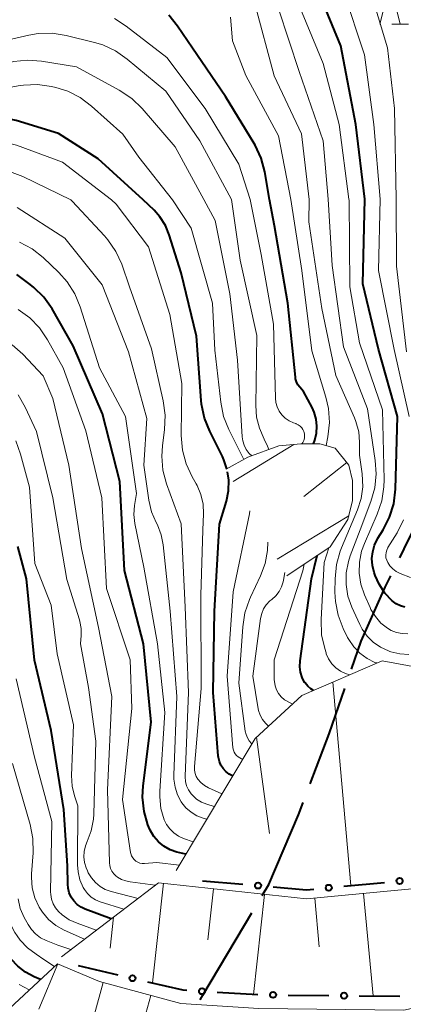
# Model space of a CAD drawing. Units: metres. Extents: x -72000 to -70000, y 22500 to 24000.
# Drawn here: x -70691 to -70644, y 23231 to 23352 of the extents above; entities that cross this region are included whole.
import ezdxf

# ---------------------------------------------------------------- set-up
doc = ezdxf.new("R2010")
doc.units = ezdxf.units.M
for name, color, linetype, lineweight in [('110600_大字・町・丁目界', 7, 'Continuous', 40), ('610111_人工斜面(上)', 7, 'Continuous', 30), ('610199_人工斜面(ヒゲ)', 7, 'Continuous', 30), ('613000_さく(未分類)', 7, 'Continuous', 30), ('633200_針葉樹林', 7, 'Continuous', 13), ('710100_等高線(計曲線)', 7, 'Continuous', 40), ('710200_等高線(主曲線)', 7, 'Continuous', 13)]:
    doc.layers.add(name, color=color, linetype=linetype, lineweight=lineweight)

msp = doc.modelspace()

# ---------------------------------------------------------------- linework, layer by layer
at = {"layer": '110600_大字・町・丁目界', "linetype": 'Continuous', "lineweight": 40, "flags": 128}
for points in [[(-70644.05, 23285.61), (-70643.5, 23286.72), (-70639.23, 23295.39), (-70638.64, 23296.88)], [(-70649.99, 23271.85), (-70648.79, 23275.31), (-70645.85, 23281.97), (-70645.16, 23283.37)], [(-70655.07, 23257.74), (-70652.74, 23263.89), (-70650.8, 23269.49)], [(-70660.99, 23243.98), (-70660.2, 23245.31), (-70656.53, 23253.89), (-70655.96, 23255.41)], [(-70668.65, 23231.09), (-70668.33, 23231.69), (-70662.27, 23241.84)]]:
    msp.add_lwpolyline(points, dxfattribs=at)
at = {"layer": '610111_人工斜面(上)', "linetype": 'Continuous', "lineweight": 13, "flags": 128}
for points in [[(-70665.45, 23296.52), (-70662.76, 23297.99), (-70658.96, 23299.38), (-70656.25, 23299.65), (-70653.89, 23299.63), (-70652, 23299.12), (-70650.32, 23297), (-70649.88, 23295.11), (-70649.88, 23292.66), (-70650.44, 23290.33), (-70652.63, 23286.94), (-70657.97, 23283.38)], [(-70671.6, 23247.05), (-70661.88, 23263.32), (-70656.11, 23268.6), (-70646.23, 23272.91), (-70641.53, 23272.03), (-70626.73, 23249.34)], [(-70685.75, 23236.39), (-70673.77, 23245.54), (-70655.54, 23243.54), (-70639.53, 23245.05), (-70618.53, 23250.1), (-70611.64, 23239.76)], [(-70695.73, 23226.73), (-70686.24, 23235.53), (-70681.06, 23233.37), (-70671.03, 23230.63), (-70661.4, 23230.04), (-70643.55, 23229.84), (-70632.85, 23232.18), (-70611.19, 23238.13), (-70594.95, 23233.15)]]:
    msp.add_lwpolyline(points, dxfattribs=at)
at = {"layer": '610199_人工斜面(ヒゲ)', "linetype": 'Continuous', "lineweight": 13, "flags": 128}
for points in [[(-70657.1, 23299.56), (-70664.57, 23295.02)], [(-70650.58, 23297.33), (-70655.86, 23293.14)], [(-70650.33, 23290.78), (-70659.14, 23285.42)], [(-70652.3, 23270.26), (-70650.06, 23245.18)], [(-70661.69, 23263.5), (-70660.08, 23251.62)], [(-70673.16, 23245.47), (-70674.51, 23233.18)], [(-70667.01, 23244.8), (-70667.71, 23238.48)], [(-70660.7, 23244.1), (-70662.05, 23231.77)], [(-70654.53, 23243.63), (-70653.96, 23237.64)], [(-70648.53, 23244.2), (-70647.34, 23231.57)], [(-70679.33, 23241.29), (-70679.75, 23237.46)], [(-70686.19, 23235.52), (-70688.52, 23229.94)], [(-70680.6, 23233.25), (-70683.8, 23221.51)], [(-70674.73, 23231.64), (-70676.35, 23225.72)]]:
    msp.add_lwpolyline(points, dxfattribs=at)
at = {"layer": '613000_さく(未分類)', "linetype": 'Continuous', "lineweight": 40}
for p, q in [((-70668.35, 23245.78), (-70663.37, 23245.35)), ((-70650.92, 23245.1), (-70645.94, 23245.57)), ((-70683.67, 23235.32), (-70678.8, 23234.18)), ((-70666.53, 23232.05), (-70661.53, 23231.74)), ((-70657.79, 23231.69), (-70652.79, 23231.63)), ((-70649.04, 23231.59), (-70644.04, 23231.53))]:
    msp.add_line(p, q, dxfattribs=at)
at = {"layer": '613000_さく(未分類)', "linetype": 'Continuous', "lineweight": 40, "flags": 128}
for points in [[(-70659.63, 23245.02), (-70655.54, 23244.66), (-70654.65, 23244.74)], [(-70675.15, 23233.33), (-70670.78, 23232.31), (-70670.27, 23232.28)]]:
    msp.add_lwpolyline(points, dxfattribs=at)
at = {"layer": '613000_さく(未分類)', "linetype": 'Continuous', "lineweight": 40}
for centre in [(-70644.07, 23245.75), (-70661.5, 23245.18), (-70652.79, 23244.92), (-70676.98, 23233.76), (-70668.4, 23232.16), (-70659.66, 23231.71), (-70650.91, 23231.61)]:
    msp.add_circle(centre, 0.375, dxfattribs=at)
at = {"layer": '633200_針葉樹林', "linetype": 'Continuous', "lineweight": 13}
msp.add_line((-70645.03, 23351.39), (-70642.95, 23351.39), dxfattribs=at)
at = {"layer": '633200_針葉樹林', "linetype": 'Continuous', "lineweight": 13, "flags": 128}
msp.add_lwpolyline([(-70646.49, 23351.39), (-70645.24, 23356.39), (-70643.99, 23351.39)], dxfattribs=at)
at = {"layer": '710100_等高線(計曲線)', "linetype": 'Continuous', "lineweight": 40, "flags": 128}
for points, elevation in [([(-70648.34, 23329.81), (-70649.47, 23339), (-70651.3, 23348.7), (-70654.72, 23357)], 280), ([(-70660.1, 23329.78), (-70660.68, 23333.19), (-70661.12, 23334.88), (-70661.85, 23336.46), (-70661.99, 23336.69), (-70665.51, 23342.49), (-70669.58, 23348.42), (-70671.42, 23351.14), (-70672.51, 23352.5)], 270), ([(-70675.65, 23329.74), (-70681.22, 23334.78), (-70686.09, 23337.91), (-70691.31, 23339.5), (-70693.02, 23339.86), (-70694.76, 23339.92), (-70696.49, 23339.68), (-70698.15, 23339.13), (-70698.48, 23338.98), (-70705, 23335.92), (-70711.87, 23329.63)], 260), ([(-70665.34, 23296.58), (-70665.71, 23297.69), (-70665.9, 23298.1), (-70667.47, 23301.2), (-70668.12, 23302.82), (-70668.47, 23304.53), (-70668.52, 23305.01), (-70669.08, 23312.92), (-70671, 23320.75), (-70672.45, 23325.4), (-70672.93, 23326.57), (-70673.61, 23327.64), (-70674.32, 23328.45), (-70675.65, 23329.74)], 260), ([(-70654.69, 23299.64), (-70654.53, 23300.1), (-70654.32, 23300.95), (-70654.26, 23301.83), (-70654.35, 23302.7), (-70654.59, 23303.55), (-70654.86, 23304.14), (-70655.91, 23306.09), (-70656.37, 23306.63), (-70656.6, 23306.94), (-70656.77, 23307.3), (-70656.88, 23307.68), (-70656.91, 23307.87), (-70657.84, 23317), (-70659.49, 23326.51), (-70660.1, 23329.78)], 270), ([(-70643.42, 23279.51), (-70643.97, 23279.67), (-70644.49, 23279.93), (-70644.98, 23280.29), (-70645.87, 23281.25), (-70646.59, 23282.35), (-70647.06, 23283.41), (-70647.2, 23283.8), (-70647.41, 23284.63), (-70647.47, 23285.49), (-70647.38, 23286.34), (-70647.15, 23287.16), (-70646.78, 23287.93), (-70646.73, 23288.02), (-70646.09, 23289.04), (-70645.3, 23290.6), (-70644.79, 23292.26), (-70644.58, 23294.07), (-70644.33, 23303), (-70646.68, 23311.32), (-70648.61, 23319.39), (-70648.34, 23329.81)], 280), ([(-70670.41, 23249.04), (-70671.52, 23249.32), (-70672.35, 23249.61), (-70673.11, 23250.03), (-70673.79, 23250.59), (-70674.36, 23251.25), (-70674.81, 23252), (-70674.97, 23252.39), (-70675.08, 23252.66), (-70675.56, 23254.33), (-70675.74, 23256.07), (-70675.66, 23257.49), (-70674.68, 23265.32), (-70675.64, 23275), (-70677.95, 23284.05), (-70678.54, 23295), (-70680.66, 23303.34), (-70684.28, 23311.72), (-70686.9, 23316.28), (-70687.9, 23317.71), (-70689.13, 23318.94), (-70689.59, 23319.31), (-70691.25, 23320.54)], 250), ([(-70664.63, 23258.71), (-70664.72, 23258.75), (-70665.06, 23258.94), (-70665.46, 23259.24), (-70665.8, 23259.61), (-70666.08, 23260.03), (-70666.27, 23260.49), (-70666.39, 23260.98), (-70666.41, 23261.16), (-70667.04, 23269), (-70666.88, 23279), (-70666.26, 23289.74), (-70665.41, 23292.59), (-70665.14, 23293.87), (-70665.11, 23295.17), (-70665.26, 23296.18)], 260), ([(-70682.8, 23242.28), (-70683.32, 23242.54), (-70683.79, 23242.87), (-70684.2, 23243.29), (-70684.53, 23243.77), (-70684.77, 23244.3), (-70684.91, 23244.86), (-70684.96, 23245.35), (-70685, 23247.62), (-70685.45, 23254.55), (-70687, 23264.32), (-70689.04, 23272.96), (-70690.04, 23283), (-70691.12, 23287)], 240), ([(-70654.67, 23269.23), (-70655, 23269.43), (-70655.39, 23269.76), (-70655.72, 23270.16), (-70655.77, 23270.24), (-70656.08, 23270.85), (-70656.29, 23271.49), (-70656.38, 23272.17), (-70656.34, 23272.88), (-70654.91, 23283), (-70654.21, 23285.89)], 270), ([(-70688.3, 23233.62), (-70689.09, 23233.95), (-70690.16, 23234.5), (-70691.12, 23235.23), (-70691.94, 23236.12), (-70692.59, 23237.14), (-70692.79, 23237.54), (-70693.92, 23240.08), (-70695, 23245.77), (-70697.18, 23249.45), (-70697.94, 23251.02), (-70698.42, 23252.78), (-70699.54, 23259), (-70702.35, 23267.65), (-70703.96, 23275.06), (-70704.48, 23276.73), (-70705.27, 23278.28), (-70705.51, 23278.63), (-70707.9, 23282.1)], 230), ([(-70679.6, 23241.09), (-70682.8, 23242.28)], 240)]:
    msp.add_lwpolyline(points, dxfattribs=dict(at, elevation=elevation))
at = {"layer": '710200_等高線(主曲線)', "linetype": 'Continuous', "lineweight": 13, "flags": 128}
for points, elevation in [([(-70646.46, 23329.82), (-70647.24, 23339), (-70648.4, 23347.6), (-70651, 23355.46)], 282), ([(-70644.5, 23329.82), (-70644.7, 23341), (-70645.54, 23348.46), (-70647.85, 23356.15)], 284), ([(-70655.22, 23329.79), (-70656.14, 23337.86), (-70659.51, 23345), (-70661.94, 23354.06)], 274), ([(-70650.32, 23329.81), (-70651.5, 23339), (-70653.48, 23346.52), (-70656.97, 23355)], 278), ([(-70652.86, 23329.8), (-70653.5, 23337), (-70656.44, 23345.56), (-70659, 23353.29)], 276), ([(-70662.47, 23329.77), (-70663.89, 23334.11), (-70668.04, 23341), (-70672.74, 23347.26), (-70677.75, 23351.15), (-70679.21, 23352.1)], 268), ([(-70657.47, 23329.79), (-70659, 23337.64), (-70663, 23345.04), (-70664.67, 23349.33), (-70664.92, 23352.26)], 272), ([(-70664.78, 23329.77), (-70668.7, 23337), (-70672.89, 23343.11), (-70677.63, 23347.09), (-70679.06, 23348.09), (-70680.64, 23348.83), (-70681.67, 23349.14), (-70685.14, 23349.99), (-70686.86, 23350.26), (-70688.61, 23350.22), (-70689.75, 23350.03), (-70694.27, 23349)], 266), ([(-70668.18, 23329.76), (-70671.73, 23336.27), (-70675.81, 23341.01), (-70677.05, 23342.22), (-70678.61, 23343.27), (-70683.87, 23346.13), (-70688.19, 23346.82), (-70689.93, 23346.95), (-70691.66, 23346.77), (-70693.34, 23346.29), (-70693.62, 23346.18), (-70699, 23343.93), (-70707.24, 23339), (-70717, 23331.23), (-70720.54, 23329.61)], 264), ([(-70672.04, 23329.75), (-70676.18, 23335), (-70678.16, 23337.84), (-70682.02, 23341.29), (-70683.42, 23342.33), (-70684.97, 23343.12), (-70686.44, 23343.58), (-70686.95, 23343.7), (-70688.68, 23343.94), (-70690.42, 23343.88), (-70691.06, 23343.78), (-70695.2, 23343), (-70705, 23338.45), (-70714.92, 23329.62)], 262), ([(-70679.57, 23329.72), (-70685.62, 23334.38), (-70691.29, 23336.45), (-70692.97, 23336.9), (-70694.82, 23337.05), (-70696.06, 23337.04), (-70697.78, 23336.86), (-70699.45, 23336.4), (-70701.01, 23335.65), (-70701.62, 23335.25), (-70707.74, 23331), (-70709.14, 23329.64)], 258), ([(-70684.58, 23329.71), (-70690.51, 23332.59), (-70692.13, 23333.21), (-70693.85, 23333.54), (-70694.64, 23333.59), (-70696.8, 23333.63), (-70698.54, 23333.52), (-70700.23, 23333.11), (-70701.02, 23332.81), (-70705.17, 23331), (-70706.67, 23329.65)], 256), ([(-70666.9, 23254.92), (-70667.83, 23255.21), (-70668.48, 23255.47), (-70669.08, 23255.85), (-70669.6, 23256.32), (-70669.77, 23256.51), (-70670.09, 23256.97), (-70670.32, 23257.48), (-70670.45, 23258.02), (-70670.5, 23258.58), (-70670.49, 23258.67), (-70670.07, 23269), (-70670.49, 23279.51), (-70671, 23289.79), (-70672.78, 23294.71), (-70673.23, 23296.39), (-70673.38, 23298.13), (-70673.3, 23299.42), (-70673.04, 23301.43), (-70672.96, 23303.17), (-70673.2, 23304.93), (-70674.65, 23311.35), (-70677.34, 23319), (-70678.31, 23321.78), (-70679.02, 23323.37), (-70680.01, 23324.81), (-70680.43, 23325.29), (-70684.42, 23329.58), (-70684.58, 23329.71)], 256), ([(-70665.96, 23256.49), (-70667.61, 23257.24), (-70668.11, 23257.53), (-70668.56, 23257.9), (-70668.91, 23258.3), (-70669.12, 23258.65), (-70669.26, 23259.02), (-70669.34, 23259.41), (-70669.35, 23259.82), (-70669.35, 23259.86), (-70668.51, 23269.49), (-70668.58, 23281), (-70668.3, 23289), (-70668.22, 23291), (-70668.28, 23292.21), (-70668.55, 23293.39), (-70669.02, 23294.5), (-70669.14, 23294.73), (-70669.64, 23295.59), (-70670.37, 23297.17), (-70670.82, 23298.85), (-70670.97, 23300.68), (-70670.92, 23307.08), (-70672.4, 23315.6), (-70675, 23323.94), (-70679, 23329.21), (-70679.57, 23329.72)], 258), ([(-70663.26, 23297.72), (-70665.11, 23301.4), (-70665.75, 23303.02), (-70666.11, 23304.78), (-70666.82, 23311.18), (-70667.11, 23317), (-70669.77, 23326.23), (-70672.04, 23329.75)], 262), ([(-70662.29, 23298.16), (-70662.61, 23298.47), (-70662.97, 23298.94), (-70663.23, 23299.47), (-70663.4, 23300.03), (-70663.46, 23300.51), (-70664.05, 23309.95), (-70665, 23318.16), (-70666.8, 23327.2), (-70668.18, 23329.76)], 264), ([(-70660.19, 23298.93), (-70660.33, 23299.37), (-70660.76, 23300.24), (-70661.35, 23301.56), (-70661.7, 23302.95), (-70661.8, 23304.38), (-70661.67, 23313), (-70663.72, 23322.28), (-70664.78, 23329.77)], 266), ([(-70656.1, 23299.65), (-70656, 23299.81), (-70655.88, 23300.06), (-70655.8, 23300.33), (-70655.77, 23300.61), (-70655.79, 23300.88), (-70655.86, 23301.15), (-70655.98, 23301.41), (-70656.13, 23301.64), (-70656.33, 23301.84), (-70656.55, 23302), (-70656.8, 23302.12), (-70656.84, 23302.14), (-70657.14, 23302.24), (-70657.67, 23302.48), (-70658.15, 23302.81), (-70658.56, 23303.21), (-70658.89, 23303.68), (-70659.14, 23304.2), (-70659.3, 23304.76), (-70659.35, 23305.27), (-70659.6, 23314.4), (-70661.11, 23323), (-70662.47, 23329.77)], 268), ([(-70653.13, 23299.43), (-70652.91, 23300.53), (-70652.72, 23302.27), (-70652.83, 23304.01), (-70653.15, 23305.41), (-70654.89, 23311.11), (-70656.1, 23321), (-70657.47, 23329.79)], 272), ([(-70646.86, 23272.63), (-70647.1, 23272.7), (-70648.08, 23273.19), (-70648.96, 23273.83), (-70649.72, 23274.62), (-70650.33, 23275.53), (-70650.47, 23275.79), (-70651.01, 23276.88), (-70651.64, 23278.51), (-70651.97, 23280.22), (-70652.03, 23281.36), (-70652.02, 23283.01), (-70651.86, 23284.75), (-70651.39, 23286.43), (-70651.23, 23286.83), (-70649.26, 23291.5), (-70648.81, 23292.9), (-70648.61, 23294.36), (-70648.68, 23295.96), (-70649, 23298.27), (-70649, 23299.84), (-70649.11, 23301.14), (-70649.45, 23302.41), (-70649.63, 23302.86), (-70651.92, 23308.08), (-70653.65, 23316.35), (-70655.27, 23327), (-70655.22, 23329.79)], 274), ([(-70642.94, 23273.68), (-70644.05, 23273.75), (-70645.13, 23274.01), (-70645.26, 23274.05), (-70645.45, 23274.12), (-70646.43, 23274.57), (-70647.31, 23275.18), (-70648.07, 23275.94), (-70648.69, 23276.81), (-70648.98, 23277.37), (-70649.95, 23279.51), (-70650.43, 23280.87), (-70650.66, 23282.29), (-70650.65, 23283.73), (-70650.38, 23285.15), (-70650.15, 23285.85), (-70648.94, 23289.06), (-70647.61, 23292.54), (-70647.13, 23294.22), (-70646.95, 23295.95), (-70647.06, 23297.6), (-70648.02, 23303.98), (-70651, 23311.59), (-70652.36, 23321.64), (-70652.86, 23329.8)], 276), ([(-70643.06, 23276.23), (-70643.76, 23276.25), (-70644.45, 23276.39), (-70645.11, 23276.65), (-70645.54, 23276.9), (-70646.36, 23277.55), (-70647.05, 23278.34), (-70647.6, 23279.24), (-70647.71, 23279.48), (-70648.4, 23281.04), (-70648.84, 23282.33), (-70649.05, 23283.69), (-70649.02, 23285.06), (-70648.76, 23286.4), (-70648.41, 23287.37), (-70646.83, 23290.97), (-70646.27, 23292.62), (-70646, 23294.35), (-70645.98, 23295.21), (-70646.17, 23303.83), (-70649, 23312.08), (-70650.2, 23319), (-70650.3, 23329.7), (-70650.32, 23329.81)], 278), ([(-70642.87, 23303), (-70644.74, 23311.26), (-70646.65, 23321), (-70646.46, 23329.82)], 282), ([(-70643.2, 23311), (-70644.43, 23321.57), (-70644.5, 23329.82)], 284), ([(-70667.82, 23253.37), (-70668.29, 23253.5), (-70669.06, 23253.79), (-70669.77, 23254.22), (-70670.39, 23254.76), (-70670.92, 23255.4), (-70670.98, 23255.49), (-70671.44, 23256.37), (-70671.74, 23257.32), (-70671.88, 23258.3), (-70671.88, 23258.79), (-70671.51, 23268.49), (-70672.35, 23279), (-70673.2, 23287.18), (-70673.44, 23288.44), (-70673.9, 23289.64), (-70674.06, 23289.94), (-70674.63, 23291.26), (-70674.97, 23292.7), (-70675.59, 23297), (-70675.21, 23302.79), (-70677.47, 23311), (-70680.73, 23319.27), (-70685.33, 23325), (-70691.21, 23328.79)], 254), ([(-70676.82, 23290.93), (-70676.75, 23292.04), (-70676.71, 23292.29), (-70676.48, 23293.52), (-70677.85, 23303), (-70681.04, 23309), (-70683.41, 23316.53), (-70684.08, 23318.14), (-70685.02, 23319.61), (-70686.07, 23320.78), (-70688, 23322.6), (-70689.36, 23323.68), (-70690.9, 23324.51)], 252), ([(-70671.21, 23247.71), (-70673.99, 23248.01), (-70675.49, 23247.9), (-70675.78, 23247.9), (-70676.06, 23247.95), (-70676.32, 23248.05), (-70676.57, 23248.2), (-70676.78, 23248.38), (-70676.96, 23248.6), (-70677.1, 23248.85), (-70677.19, 23249.12), (-70677.23, 23249.27), (-70678.21, 23255.79), (-70677.06, 23267), (-70677.25, 23273), (-70680.17, 23281.83), (-70680.74, 23293), (-70682.73, 23301.27), (-70685.53, 23309), (-70687.46, 23312.48), (-70688.44, 23313.93), (-70689.65, 23315.18), (-70691.06, 23316.21)], 248), ([(-70677.27, 23245.66), (-70677.81, 23245.75), (-70678.33, 23245.94), (-70678.81, 23246.21), (-70679.02, 23246.37), (-70679.29, 23246.64), (-70679.51, 23246.95), (-70679.68, 23247.29), (-70679.78, 23247.65), (-70679.81, 23247.99), (-70680.07, 23257), (-70679.52, 23268.48), (-70681.16, 23277), (-70683.25, 23286.75), (-70684.82, 23297), (-70686.78, 23305.22), (-70687.98, 23308.02), (-70690.49, 23310.69), (-70691.79, 23311.86)], 246), ([(-70676.3, 23243.61), (-70679.62, 23244.46), (-70680.33, 23244.71), (-70680.98, 23245.08), (-70681.56, 23245.56), (-70682.05, 23246.12), (-70682.43, 23246.77), (-70682.53, 23247), (-70682.68, 23247.36), (-70682.89, 23248.02), (-70682.97, 23248.71), (-70682.94, 23249.4), (-70682.79, 23250.08), (-70682.58, 23250.6), (-70682.06, 23251.95), (-70681.79, 23253.37), (-70681.75, 23253.97), (-70681.49, 23263), (-70682.39, 23269.61), (-70683.4, 23275), (-70683.31, 23276), (-70683.31, 23276.88), (-70683.46, 23277.75), (-70683.52, 23277.96), (-70685.07, 23282.93), (-70686.8, 23293), (-70688.83, 23301.17), (-70690.21, 23304.18), (-70691.07, 23305.69)], 244), ([(-70678.03, 23242.28), (-70680.95, 23243.2), (-70681.53, 23243.44), (-70682.06, 23243.77), (-70682.53, 23244.19), (-70682.91, 23244.69), (-70683.06, 23244.94), (-70683.46, 23245.88), (-70683.69, 23246.88), (-70683.74, 23247.73), (-70683.71, 23255), (-70684.12, 23256.23), (-70684.41, 23257.43), (-70684.49, 23258.76), (-70684.24, 23265), (-70686.26, 23273.74), (-70687, 23279.75), (-70689, 23284.9), (-70689.68, 23294.32), (-70690.77, 23298.37), (-70691.37, 23300)], 242), ([(-70669.5, 23250.56), (-70670.7, 23250.99), (-70671.33, 23251.28), (-70671.9, 23251.67), (-70672.39, 23252.16), (-70672.79, 23252.72), (-70673.07, 23253.3), (-70673.47, 23254.68), (-70673.63, 23256.11), (-70673.62, 23256.82), (-70673, 23266.51), (-70673.9, 23275), (-70675.57, 23284.43), (-70676.69, 23289.83), (-70676.82, 23290.93)], 252), ([(-70663.41, 23260.77), (-70663.56, 23260.82), (-70663.95, 23261.05), (-70664.16, 23261.22), (-70664.33, 23261.42), (-70664.46, 23261.64), (-70664.55, 23261.89), (-70664.6, 23262.17), (-70665.31, 23271), (-70664.59, 23281.41), (-70662.58, 23291), (-70662.54, 23291.4)], 262), ([(-70642.73, 23283.18), (-70644, 23283.68), (-70644.47, 23283.91), (-70644.9, 23284.23), (-70645.27, 23284.61), (-70645.53, 23285), (-70645.66, 23285.29), (-70645.75, 23285.6), (-70645.77, 23285.91), (-70645.74, 23286.23), (-70645.66, 23286.53), (-70645.52, 23286.82), (-70645.5, 23286.85), (-70644.38, 23288.69), (-70643.6, 23290.26)], 282), ([(-70662.26, 23262.69), (-70662.3, 23262.72), (-70662.59, 23263.03), (-70662.82, 23263.39), (-70662.98, 23263.79), (-70663.08, 23264.21), (-70663.86, 23270.14), (-70663.4, 23277.09), (-70663.14, 23278.81), (-70662.58, 23280.46), (-70662.45, 23280.73), (-70661.19, 23283.39), (-70660.62, 23284.9), (-70660.33, 23286.49), (-70660.32, 23287.52)], 264), ([(-70650.2, 23271.18), (-70650.74, 23271.33), (-70651.37, 23271.63), (-70651.93, 23272.04), (-70652.42, 23272.54), (-70652.81, 23273.12), (-70653.1, 23273.76), (-70653.13, 23273.87), (-70653.3, 23274.41), (-70653.68, 23276.11), (-70653.75, 23277.97), (-70653.37, 23285), (-70652.78, 23286.84)], 272), ([(-70657.27, 23267.54), (-70658.1, 23268), (-70658.25, 23268.1), (-70658.65, 23268.45), (-70658.98, 23268.86), (-70659.24, 23269.32), (-70659.41, 23269.82), (-70659.5, 23270.35), (-70659.51, 23270.54), (-70659.53, 23273), (-70656, 23284), (-70655.83, 23284.81)], 268), ([(-70660.59, 23265.19), (-70660.96, 23265.66), (-70661.25, 23266.19), (-70661.44, 23266.76), (-70661.49, 23266.99), (-70662.17, 23271), (-70661.2, 23278.12), (-70661.06, 23278.72), (-70660.82, 23279.29), (-70660.49, 23279.81), (-70660.07, 23280.27), (-70659.82, 23280.47), (-70659.33, 23280.91), (-70658.92, 23281.43), (-70658.62, 23282.01), (-70658.41, 23282.64), (-70658.38, 23282.82), (-70658.2, 23283.79)], 266), ([(-70681.44, 23239.69), (-70683.8, 23240.53), (-70684.77, 23240.98), (-70685.66, 23241.58), (-70686.11, 23242), (-70686.48, 23242.45), (-70686.77, 23242.95), (-70686.96, 23243.5), (-70687.06, 23244.07), (-70687.07, 23244.41), (-70686.91, 23253.09), (-70689.05, 23261), (-70691.33, 23270.67)], 238), ([(-70660.21, 23264.85), (-70660.59, 23265.19)], 266), ([(-70689.01, 23243.67), (-70689.33, 23244.9), (-70689.43, 23246.17), (-70689.41, 23246.63), (-70689.23, 23249.23), (-70689.25, 23250.97), (-70689.59, 23252.71), (-70691.76, 23260.24)], 236), ([(-70686.59, 23235.21), (-70687.91, 23236.09), (-70688.86, 23236.71), (-70689.92, 23237.5), (-70690.83, 23238.47), (-70691.21, 23239), (-70691.47, 23239.4), (-70692.29, 23240.94), (-70692.84, 23242.59), (-70692.9, 23242.87), (-70693.74, 23247), (-70696.1, 23255.9)], 232), ([(-70674.17, 23245.23), (-70677.27, 23245.66)], 246), ([(-70684.58, 23237.29), (-70686.17, 23237.83), (-70687.62, 23238.42), (-70688.31, 23238.76), (-70688.92, 23239.22), (-70689.44, 23239.78), (-70689.84, 23240.38), (-70690.32, 23241.24), (-70690.81, 23242.36), (-70691.09, 23243.54)], 234), ([(-70682.9, 23238.57), (-70685.39, 23239.69), (-70686.42, 23240.27), (-70687.32, 23241.01), (-70688.09, 23241.9), (-70688.49, 23242.51), (-70689.01, 23243.67)], 236), ([(-70689.7, 23232.33), (-70690.94, 23232.97)], 228)]:
    msp.add_lwpolyline(points, dxfattribs=dict(at, elevation=elevation))

doc.saveas('drawing.dxf')
